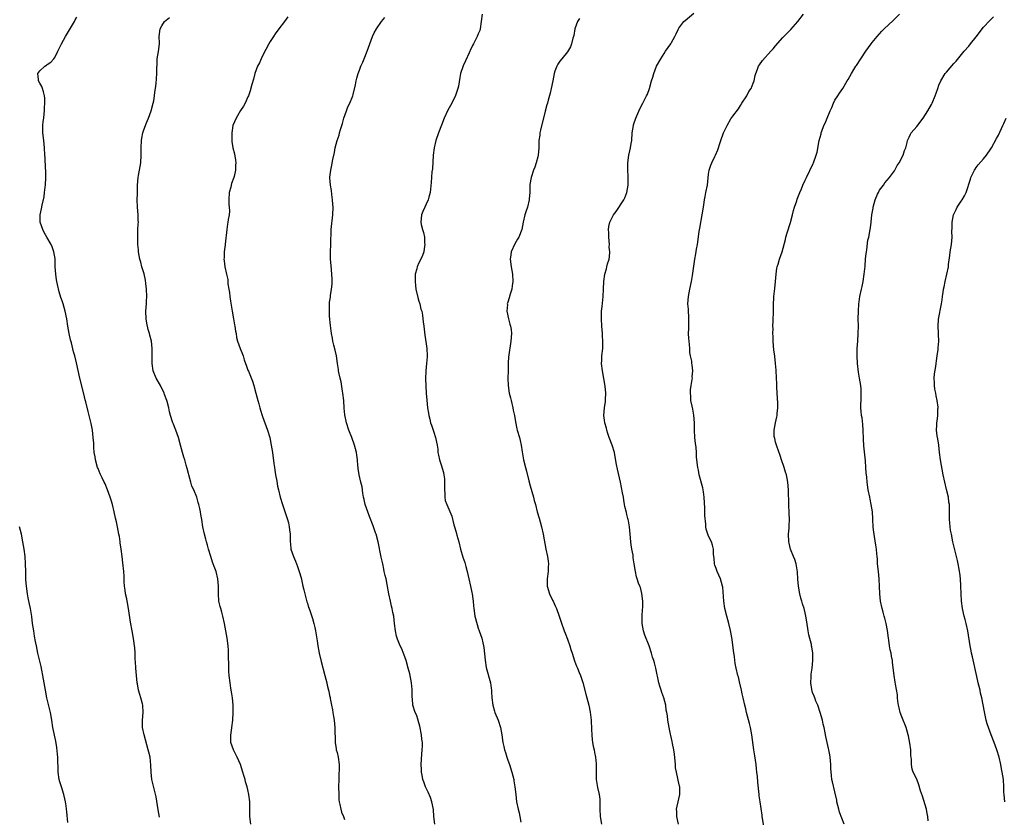
# Model space of a CAD drawing. Units: inches. Extents: x 2622000 to 2625000, y 1470000 to 1473000.
# Drawn here: x 2622300 to 2622565, y 1470203 to 1470417 of the extents above; entities that cross this region are included whole.
import ezdxf

# ---------------------------------------------------------------- set-up
doc = ezdxf.new("R2010")
doc.units = ezdxf.units.IN
doc.header["$MEASUREMENT"] = 0
doc.layers.add('LD26221470_10ft', color=91, linetype='Continuous')

msp = doc.modelspace()

# ---------------------------------------------------------------- linework, layer by layer
at = {"layer": 'LD26221470_10ft'}
for points, elevation in [([(2622337.18, 1470202.82), (2622336.85, 1470204.85), (2622336.32, 1470208.32), (2622335.52, 1470211.52), (2622335.18, 1470213), (2622334.94, 1470215), (2622334.89, 1470216.89), (2622334.67, 1470219), (2622334.35, 1470220.35), (2622334.18, 1470221), (2622333.04, 1470225), (2622332.65, 1470227), (2622332.64, 1470229), (2622332.81, 1470231), (2622332.72, 1470233), (2622332.64, 1470233.36), (2622332.2, 1470235), (2622331.87, 1470235.87), (2622331.57, 1470237), (2622331.25, 1470238.75), (2622331.19, 1470239), (2622331, 1470241), (2622330.84, 1470243), (2622330.74, 1470244.74), (2622330.69, 1470245.31), (2622330.66, 1470247), (2622330.56, 1470248.56), (2622330.51, 1470249), (2622330.33, 1470250.33), (2622330.03, 1470252.03), (2622329.81, 1470253), (2622329.36, 1470255.36), (2622328.89, 1470259), (2622328.57, 1470260.57), (2622328.52, 1470261), (2622328.42, 1470261.58), (2622328.09, 1470263), (2622327.95, 1470263.95), (2622327.82, 1470265), (2622327.74, 1470266.26), (2622327.7, 1470267.7), (2622327.59, 1470269), (2622327.31, 1470271.31), (2622327.13, 1470273), (2622326.88, 1470275), (2622326.66, 1470276.66), (2622326.59, 1470277), (2622326.41, 1470278.41), (2622326.29, 1470279), (2622325.92, 1470281), (2622325.62, 1470282.38), (2622325.36, 1470283.36), (2622325.01, 1470285), (2622324.55, 1470287), (2622324.19, 1470288.19), (2622323.97, 1470289), (2622323.25, 1470291), (2622322.54, 1470292.54), (2622322.35, 1470293), (2622321.8, 1470294.2), (2622321.27, 1470295.27), (2622320.66, 1470296.66), (2622320.54, 1470297), (2622319.95, 1470299), (2622319.85, 1470299.85), (2622319.66, 1470301), (2622319.53, 1470302.47), (2622319.5, 1470303.5), (2622319.37, 1470305), (2622319.17, 1470307), (2622318.85, 1470308.85), (2622318.31, 1470311), (2622318, 1470312), (2622317.34, 1470314.66), (2622317.19, 1470315.19), (2622316.81, 1470316.81), (2622315.75, 1470321), (2622314.83, 1470325.17), (2622314.38, 1470327), (2622314.09, 1470328.09), (2622313.51, 1470330.49), (2622313.29, 1470331.3), (2622312.93, 1470333), (2622312.58, 1470335), (2622312.28, 1470337), (2622311.86, 1470339), (2622311.27, 1470341), (2622311, 1470341.83), (2622310.69, 1470342.69), (2622310.22, 1470344.22), (2622309.78, 1470346.22), (2622309.58, 1470347), (2622309.49, 1470347.49), (2622309.27, 1470349), (2622309.17, 1470351), (2622309.09, 1470353), (2622309, 1470353.63), (2622308.76, 1470355), (2622308.34, 1470356.34), (2622308.02, 1470357), (2622306.84, 1470359), (2622306.21, 1470360.21), (2622305.77, 1470361), (2622305.13, 1470363), (2622305.1, 1470365), (2622305.45, 1470366.55), (2622305.6, 1470367.6), (2622306.14, 1470369.86), (2622306.27, 1470371), (2622306.41, 1470372.41), (2622306.51, 1470373), (2622306.62, 1470375), (2622306.63, 1470376.63), (2622306.6, 1470377), (2622306.54, 1470377.46), (2622306.39, 1470380.39), (2622306.32, 1470381), (2622306.22, 1470383), (2622306.05, 1470385), (2622305.82, 1470387), (2622305.79, 1470387.79), (2622305.81, 1470389), (2622305.94, 1470390.06), (2622306.04, 1470391), (2622306.18, 1470392.18), (2622306.26, 1470393), (2622306.25, 1470393.75), (2622306.35, 1470395), (2622306.34, 1470396.34), (2622306.27, 1470397), (2622305.96, 1470398.04), (2622305.74, 1470399), (2622305.54, 1470399.54), (2622305, 1470400.37), (2622304.65, 1470401), (2622304.64, 1470401.36), (2622304.45, 1470403), (2622305, 1470403.71), (2622306.36, 1470405), (2622306.78, 1470405.22), (2622307, 1470405.41), (2622307.97, 1470406.03), (2622308.74, 1470407), (2622309, 1470407.35), (2622309.87, 1470409), (2622310.81, 1470411), (2622311.93, 1470413), (2622314.33, 1470417), (2622314.55, 1470417.45), (2622315, 1470418.17)], 9490), ([(2622361.76, 1470201), (2622361.54, 1470203), (2622361.56, 1470205), (2622361.52, 1470207), (2622361.27, 1470209), (2622361, 1470210.22), (2622360.81, 1470211), (2622360.38, 1470212.38), (2622360.24, 1470213), (2622359.95, 1470214.05), (2622359.66, 1470215), (2622358.97, 1470217), (2622358.12, 1470219), (2622357.77, 1470219.77), (2622357.1, 1470221), (2622356.42, 1470223), (2622356.37, 1470224.37), (2622356.41, 1470225), (2622356.52, 1470225.48), (2622356.72, 1470227), (2622356.95, 1470229), (2622357.02, 1470231.02), (2622356.99, 1470232.99), (2622356.83, 1470235), (2622356.62, 1470236.62), (2622356.43, 1470237.57), (2622356.19, 1470239), (2622355.94, 1470241), (2622355.9, 1470242.1), (2622355.84, 1470243), (2622355.77, 1470247), (2622355.74, 1470247.74), (2622355.66, 1470249), (2622355.4, 1470251), (2622354.72, 1470255), (2622354.27, 1470257), (2622353.95, 1470258.05), (2622353.68, 1470259), (2622353.57, 1470259.57), (2622353.2, 1470261), (2622353.05, 1470263), (2622353.07, 1470265), (2622352.93, 1470267), (2622352.43, 1470269), (2622352.13, 1470269.87), (2622351.5, 1470271.5), (2622351.02, 1470273), (2622350.41, 1470275), (2622350.11, 1470276.11), (2622349.85, 1470277), (2622349.69, 1470277.69), (2622349.31, 1470279), (2622348.88, 1470281), (2622348.56, 1470283), (2622348.31, 1470284.31), (2622348.21, 1470285), (2622348.02, 1470285.98), (2622347.78, 1470287), (2622347.58, 1470287.58), (2622347.23, 1470289), (2622346.46, 1470291), (2622345.95, 1470291.95), (2622345.64, 1470293), (2622345.07, 1470295), (2622345, 1470295.36), (2622344.67, 1470296.67), (2622344.37, 1470297.63), (2622344, 1470299), (2622343.77, 1470299.77), (2622343.38, 1470301), (2622342.89, 1470303), (2622342.33, 1470305), (2622341.57, 1470307), (2622341.43, 1470307.43), (2622341, 1470308.61), (2622340.81, 1470309), (2622340.71, 1470309.29), (2622340.18, 1470311), (2622339.94, 1470311.94), (2622339.73, 1470313), (2622339.3, 1470314.7), (2622339.2, 1470315), (2622338.59, 1470316.59), (2622338.48, 1470317), (2622337.44, 1470319), (2622336.31, 1470321), (2622335.53, 1470323), (2622335.26, 1470325), (2622335.21, 1470329), (2622335.02, 1470331), (2622334.61, 1470332.61), (2622334.53, 1470333), (2622334.15, 1470334.15), (2622333.8, 1470335.8), (2622333.6, 1470337), (2622333.53, 1470339), (2622333.69, 1470341), (2622333.71, 1470341.71), (2622333.78, 1470343), (2622333.71, 1470345), (2622333.52, 1470346.48), (2622333.42, 1470347.42), (2622333.05, 1470349.05), (2622332.47, 1470351), (2622332.19, 1470352.19), (2622331.92, 1470353), (2622331.57, 1470355), (2622331.52, 1470355.52), (2622331.41, 1470357), (2622331.35, 1470359), (2622331.42, 1470361), (2622331.51, 1470362.49), (2622331.52, 1470363), (2622331.49, 1470363.49), (2622331.46, 1470365), (2622331.31, 1470367), (2622331.24, 1470369), (2622331.27, 1470370.73), (2622331.3, 1470371.3), (2622331.32, 1470373), (2622331.46, 1470375), (2622331.53, 1470375.53), (2622331.99, 1470378.01), (2622332.14, 1470379), (2622332.29, 1470381), (2622332.28, 1470383), (2622332.33, 1470385), (2622332.42, 1470385.58), (2622332.68, 1470387), (2622333, 1470387.89), (2622333.71, 1470389.71), (2622334.28, 1470391), (2622334.95, 1470393), (2622335.49, 1470395), (2622335.64, 1470395.64), (2622335.89, 1470397), (2622335.98, 1470398.02), (2622336.17, 1470399), (2622336.33, 1470400.33), (2622336.41, 1470401.58), (2622336.48, 1470403), (2622336.46, 1470404.46), (2622336.54, 1470405.46), (2622336.61, 1470407), (2622336.91, 1470408.91), (2622337.17, 1470411), (2622337.18, 1470411.18), (2622337.14, 1470413), (2622337.35, 1470415), (2622337.88, 1470415.88), (2622338.58, 1470417), (2622339, 1470417.4), (2622339.92, 1470418.08)], 9500), ([(2622371.77, 1470418.23), (2622370.85, 1470417), (2622369.29, 1470415), (2622368.33, 1470413.67), (2622367.86, 1470413), (2622367, 1470411.64), (2622366.61, 1470411), (2622365, 1470407.95), (2622364.54, 1470407), (2622364.08, 1470405.92), (2622363.62, 1470405), (2622362.9, 1470403), (2622362.52, 1470401.48), (2622362.07, 1470400.07), (2622361.62, 1470398.38), (2622361.12, 1470397), (2622361, 1470396.7), (2622360.22, 1470395), (2622359.8, 1470394.2), (2622359, 1470393.01), (2622357.81, 1470391), (2622356.93, 1470389), (2622356.65, 1470387), (2622356.7, 1470385), (2622356.72, 1470384.72), (2622356.96, 1470383), (2622357.35, 1470381.35), (2622357.66, 1470379.66), (2622357.71, 1470379), (2622357.67, 1470378.33), (2622357.67, 1470377), (2622357.29, 1470375.29), (2622357.21, 1470375), (2622356.58, 1470373.42), (2622356.38, 1470372.38), (2622355.98, 1470371), (2622355.87, 1470369), (2622355.87, 1470367.87), (2622355.98, 1470367), (2622356.03, 1470365.97), (2622355.94, 1470365), (2622355.73, 1470363.73), (2622355.64, 1470363), (2622355.53, 1470362.47), (2622355.33, 1470361), (2622354.91, 1470357.09), (2622354.87, 1470356.87), (2622354.62, 1470355), (2622354.58, 1470353.42), (2622354.52, 1470353), (2622354.58, 1470352.58), (2622354.82, 1470351), (2622355.27, 1470349), (2622355.57, 1470347.57), (2622355.58, 1470346.42), (2622355.83, 1470345), (2622356.03, 1470344.03), (2622356.11, 1470343), (2622356.29, 1470341.71), (2622356.75, 1470339), (2622357.14, 1470337), (2622357.39, 1470335.39), (2622357.49, 1470335), (2622357.63, 1470333.63), (2622357.81, 1470333), (2622357.93, 1470331.93), (2622358.23, 1470331), (2622358.94, 1470329), (2622359.51, 1470327.51), (2622359.7, 1470327), (2622360.01, 1470325.99), (2622360.37, 1470325), (2622360.55, 1470324.55), (2622361, 1470323.2), (2622361.12, 1470322.88), (2622362.22, 1470320.22), (2622362.62, 1470319), (2622363.18, 1470317), (2622363.66, 1470315), (2622363.91, 1470314.09), (2622364.18, 1470313), (2622364.36, 1470312.36), (2622364.82, 1470311), (2622365.42, 1470309.42), (2622365.55, 1470309), (2622365.96, 1470307.96), (2622366.27, 1470307), (2622366.87, 1470305), (2622367.29, 1470303), (2622367.58, 1470301), (2622367.95, 1470298.05), (2622368.14, 1470297), (2622368.29, 1470296.29), (2622368.46, 1470295), (2622368.75, 1470293.25), (2622369, 1470291.94), (2622369.2, 1470291), (2622369.71, 1470289), (2622370.31, 1470287), (2622371.64, 1470283), (2622371.89, 1470282.11), (2622372.15, 1470281), (2622372.22, 1470280.22), (2622372.36, 1470279), (2622372.37, 1470277), (2622372.45, 1470276.45), (2622372.6, 1470275), (2622373.23, 1470273), (2622373.77, 1470271.77), (2622374.34, 1470270.34), (2622374.83, 1470269), (2622375.31, 1470267.31), (2622375.82, 1470265), (2622376.01, 1470264.01), (2622376.79, 1470261.21), (2622376.86, 1470260.86), (2622377, 1470260.45), (2622377.33, 1470259.33), (2622377.46, 1470259), (2622378.35, 1470256.35), (2622378.73, 1470255), (2622379, 1470253.92), (2622379.18, 1470253), (2622379.64, 1470250.36), (2622379.84, 1470249), (2622380.21, 1470247), (2622380.74, 1470244.74), (2622381.71, 1470241), (2622381.97, 1470239.97), (2622382.23, 1470239), (2622382.37, 1470238.37), (2622382.71, 1470237), (2622382.75, 1470236.75), (2622383, 1470235.65), (2622383.11, 1470235.11), (2622383.18, 1470234.82), (2622383.54, 1470233), (2622383.73, 1470231.73), (2622383.89, 1470231), (2622384.05, 1470229.95), (2622384.18, 1470229), (2622384.38, 1470227), (2622384.5, 1470223), (2622384.78, 1470221.22), (2622384.8, 1470221), (2622385, 1470220.25), (2622385.29, 1470219), (2622385.56, 1470217), (2622385.57, 1470215.57), (2622385.5, 1470214.5), (2622385.44, 1470213), (2622385.4, 1470211), (2622385.44, 1470209), (2622385.5, 1470207.5), (2622385.56, 1470207), (2622385.76, 1470206.24), (2622385.97, 1470205), (2622386.23, 1470204.23), (2622386.72, 1470203), (2622387, 1470202.22)], 9510), ([(2622411.31, 1470201), (2622411.06, 1470203), (2622410.92, 1470204.92), (2622410.55, 1470207), (2622410.15, 1470208.15), (2622409.56, 1470209.56), (2622409, 1470210.65), (2622408.83, 1470211), (2622408.36, 1470212.36), (2622408.11, 1470213), (2622407.86, 1470214.14), (2622407.71, 1470215), (2622407.71, 1470215.71), (2622407.65, 1470217), (2622407.81, 1470219.81), (2622407.92, 1470221), (2622407.95, 1470222.05), (2622407.95, 1470223), (2622407.85, 1470223.85), (2622407.76, 1470225), (2622407.31, 1470227.31), (2622406.87, 1470228.87), (2622406.8, 1470229), (2622406.36, 1470230.36), (2622405.99, 1470231), (2622405.35, 1470233), (2622405.29, 1470234.71), (2622405.2, 1470235.2), (2622405.25, 1470237), (2622405.21, 1470237.21), (2622405.07, 1470239), (2622404.56, 1470241.44), (2622404.17, 1470243), (2622403.63, 1470245), (2622403, 1470246.76), (2622402.33, 1470248.33), (2622402, 1470249), (2622401.24, 1470250.76), (2622401.15, 1470251), (2622401, 1470251.58), (2622400.7, 1470253), (2622400.5, 1470255), (2622400.24, 1470257), (2622400.05, 1470257.95), (2622399.81, 1470259), (2622399.65, 1470259.65), (2622399.35, 1470261), (2622398.96, 1470262.96), (2622398.5, 1470265.5), (2622398.18, 1470267), (2622397.93, 1470267.93), (2622397.72, 1470269), (2622397.57, 1470269.57), (2622397.28, 1470271), (2622396.87, 1470272.87), (2622396.02, 1470277), (2622395.5, 1470279), (2622395.38, 1470279.38), (2622394.69, 1470281.31), (2622393.76, 1470283.76), (2622393.27, 1470285), (2622392.58, 1470287), (2622392.33, 1470288.33), (2622392.13, 1470289), (2622391.9, 1470290.1), (2622391.73, 1470291.73), (2622391.41, 1470293), (2622390.95, 1470295), (2622390.71, 1470296.71), (2622390.65, 1470297), (2622390.61, 1470297.39), (2622390.49, 1470299), (2622390.32, 1470300.32), (2622390.24, 1470301), (2622389.96, 1470301.96), (2622389.71, 1470303), (2622388.99, 1470305), (2622388.21, 1470307), (2622387.55, 1470309), (2622387.13, 1470311.13), (2622386.94, 1470312.94), (2622386.78, 1470315), (2622386.57, 1470317), (2622386.46, 1470317.54), (2622386.07, 1470320.07), (2622385.81, 1470321), (2622385.48, 1470322.52), (2622385.41, 1470323), (2622385.38, 1470323.38), (2622385.11, 1470325), (2622384.81, 1470327), (2622384.52, 1470328.52), (2622384.12, 1470329.88), (2622383.86, 1470331), (2622383.74, 1470331.74), (2622383.47, 1470333), (2622383.22, 1470335.22), (2622383, 1470337.7), (2622382.92, 1470339), (2622382.94, 1470340.94), (2622383, 1470341.49), (2622383.19, 1470342.81), (2622383.24, 1470343.24), (2622383.53, 1470345), (2622383.66, 1470346.34), (2622383.68, 1470347), (2622383.65, 1470347.65), (2622383.63, 1470349), (2622383.38, 1470351.38), (2622383.25, 1470353), (2622383.27, 1470355), (2622383.36, 1470357), (2622383.33, 1470358.67), (2622383.37, 1470359.37), (2622383.39, 1470361), (2622383.88, 1470365), (2622383.93, 1470367), (2622383.87, 1470367.87), (2622383.77, 1470369), (2622383.55, 1470370.45), (2622383.48, 1470371.48), (2622383.2, 1470373), (2622383.07, 1470374.93), (2622383.08, 1470375.08), (2622383.3, 1470377), (2622383.63, 1470378.37), (2622383.83, 1470379.83), (2622384.28, 1470381.72), (2622384.5, 1470383), (2622385.02, 1470385), (2622385.55, 1470386.45), (2622385.69, 1470387), (2622385.96, 1470387.96), (2622386.31, 1470389), (2622386.46, 1470389.54), (2622386.86, 1470391), (2622387.54, 1470393), (2622387.94, 1470394.06), (2622388.43, 1470395), (2622389.24, 1470397), (2622389.34, 1470397.34), (2622389.92, 1470399.92), (2622390.11, 1470401), (2622390.29, 1470401.71), (2622390.67, 1470403), (2622391, 1470403.87), (2622391.4, 1470405), (2622391.91, 1470406.09), (2622392.27, 1470407), (2622393.13, 1470409), (2622394.53, 1470413), (2622395, 1470413.95), (2622395.57, 1470415), (2622396.98, 1470417), (2622397.88, 1470418.12)], 9520), ([(2622424.01, 1470419), (2622423.82, 1470417), (2622423.5, 1470415), (2622423.38, 1470414.62), (2622423, 1470413.65), (2622422.72, 1470413), (2622422.44, 1470412.44), (2622421.68, 1470411), (2622421.43, 1470410.57), (2622420.82, 1470409.18), (2622420.75, 1470409), (2622420.56, 1470408.56), (2622419.59, 1470406.41), (2622418.91, 1470405.09), (2622418.22, 1470403), (2622418.06, 1470401.94), (2622417.64, 1470399.64), (2622417.54, 1470399), (2622416.91, 1470397.09), (2622416.87, 1470397), (2622415.56, 1470394.44), (2622414.84, 1470393.16), (2622413.85, 1470391), (2622413.09, 1470389.09), (2622412.29, 1470387), (2622411.6, 1470385), (2622411.13, 1470383), (2622410.88, 1470381), (2622410.65, 1470377.35), (2622410.55, 1470376.55), (2622410.33, 1470373.67), (2622410.03, 1470371), (2622409.7, 1470369.7), (2622409.5, 1470369), (2622409, 1470367.83), (2622408.59, 1470367), (2622408.09, 1470365.91), (2622407.71, 1470365), (2622407.51, 1470363), (2622407.65, 1470362.35), (2622408.01, 1470361), (2622408.26, 1470360.26), (2622408.5, 1470359), (2622408.57, 1470357.43), (2622408.61, 1470357), (2622408.52, 1470356.52), (2622408.32, 1470355), (2622408, 1470354), (2622407.53, 1470353), (2622407, 1470352.02), (2622406.52, 1470351), (2622406.43, 1470350.43), (2622406.05, 1470349), (2622406.06, 1470348.06), (2622405.99, 1470347), (2622406.08, 1470345.92), (2622406.2, 1470345), (2622406.7, 1470342.7), (2622407, 1470341.73), (2622407.25, 1470341), (2622407.58, 1470339.58), (2622407.8, 1470339), (2622408.03, 1470337.97), (2622408.11, 1470337), (2622408.17, 1470336.17), (2622408.34, 1470335), (2622408.63, 1470332.63), (2622409, 1470330.28), (2622409.17, 1470329), (2622409.27, 1470327), (2622409.23, 1470326.77), (2622409.09, 1470325), (2622408.87, 1470323), (2622408.82, 1470320.82), (2622408.99, 1470316.99), (2622409.12, 1470315.12), (2622409.37, 1470313), (2622409.62, 1470311.62), (2622409.68, 1470311), (2622409.97, 1470309.97), (2622410.17, 1470309), (2622410.39, 1470308.39), (2622411, 1470306.48), (2622411.53, 1470305), (2622411.94, 1470303), (2622412.08, 1470301.92), (2622412.16, 1470301), (2622412.27, 1470300.27), (2622412.53, 1470299), (2622413, 1470297.66), (2622413.63, 1470295.63), (2622413.76, 1470295), (2622413.89, 1470293.89), (2622413.94, 1470293), (2622413.89, 1470291.89), (2622413.88, 1470291), (2622413.99, 1470290.01), (2622413.96, 1470289), (2622414.1, 1470288.1), (2622414.5, 1470287), (2622415.86, 1470283.86), (2622416.44, 1470281.56), (2622416.74, 1470280.74), (2622417.17, 1470279.17), (2622417.27, 1470278.73), (2622417.75, 1470277), (2622418.25, 1470275), (2622418.87, 1470272.87), (2622419.37, 1470271.37), (2622419.69, 1470270.31), (2622420.04, 1470269), (2622420.16, 1470268.16), (2622420.49, 1470267), (2622420.94, 1470265.06), (2622421.31, 1470263.31), (2622421.39, 1470263), (2622421.58, 1470261.58), (2622421.64, 1470261), (2622421.74, 1470259.74), (2622421.78, 1470259), (2622422.06, 1470257), (2622422.69, 1470254.69), (2622423, 1470253.74), (2622423.28, 1470253), (2622423.95, 1470251), (2622424.21, 1470249.79), (2622424.41, 1470249), (2622424.5, 1470248.5), (2622424.84, 1470245.16), (2622425.15, 1470243.15), (2622426.29, 1470239), (2622426.45, 1470237.55), (2622426.55, 1470237), (2622426.6, 1470236.6), (2622426.66, 1470235), (2622426.9, 1470233), (2622427.36, 1470231.36), (2622427.48, 1470231), (2622428.34, 1470229), (2622429.02, 1470227.02), (2622429.35, 1470225), (2622429.61, 1470223), (2622429.89, 1470221.89), (2622430.07, 1470221), (2622430.31, 1470220.31), (2622430.71, 1470219), (2622431, 1470218.21), (2622431.42, 1470217), (2622432.08, 1470215), (2622432.57, 1470213), (2622432.61, 1470212.61), (2622432.87, 1470211), (2622433.07, 1470209), (2622433.31, 1470207), (2622433.72, 1470205), (2622433.99, 1470203.99), (2622434.22, 1470203), (2622434.48, 1470201.52)], 9530), ([(2622476.91, 1470201), (2622476.41, 1470203), (2622476.41, 1470204.41), (2622476.38, 1470205), (2622477, 1470207.83), (2622477.23, 1470209), (2622477.23, 1470211), (2622477.2, 1470211.2), (2622476.82, 1470212.82), (2622476.75, 1470213.25), (2622476.32, 1470215), (2622476.13, 1470216.13), (2622476.08, 1470217), (2622475.81, 1470219.81), (2622475.61, 1470221), (2622475.28, 1470222.72), (2622475.2, 1470223.2), (2622474.86, 1470224.86), (2622474.76, 1470225.24), (2622474.39, 1470227), (2622474, 1470229), (2622473.89, 1470230.11), (2622473.74, 1470231), (2622473.62, 1470231.62), (2622473.45, 1470233), (2622472.92, 1470235), (2622472.45, 1470236.45), (2622472.23, 1470237), (2622471.88, 1470238.12), (2622471.64, 1470239), (2622470.83, 1470243), (2622470.4, 1470244.4), (2622470.26, 1470245), (2622469.94, 1470245.94), (2622469.65, 1470247), (2622468.99, 1470249), (2622467.81, 1470251.81), (2622467.45, 1470253), (2622467.15, 1470255), (2622467.16, 1470257), (2622467.24, 1470258.76), (2622467.29, 1470259.29), (2622467.3, 1470261), (2622467.07, 1470263.07), (2622466.65, 1470264.65), (2622466.48, 1470265), (2622466.15, 1470265.85), (2622465.75, 1470267), (2622465.57, 1470267.57), (2622465.28, 1470269), (2622465, 1470271), (2622464.7, 1470272.7), (2622464.7, 1470273), (2622464.66, 1470273.34), (2622464.36, 1470275), (2622464.18, 1470276.18), (2622464.08, 1470277), (2622463.91, 1470279), (2622463.7, 1470281), (2622463.41, 1470282.59), (2622463.32, 1470283), (2622463.24, 1470283.24), (2622463, 1470284.33), (2622462.86, 1470284.86), (2622462.48, 1470286.48), (2622462.4, 1470287), (2622462.17, 1470288.17), (2622462.05, 1470289), (2622461.84, 1470290.16), (2622461.26, 1470293), (2622460.49, 1470296.49), (2622460.25, 1470297.75), (2622459.88, 1470299.88), (2622459.64, 1470301), (2622459.02, 1470303), (2622458.24, 1470305), (2622457.84, 1470306.16), (2622457.58, 1470307), (2622457.52, 1470307.52), (2622457.08, 1470309), (2622457, 1470309.75), (2622456.81, 1470311), (2622456.97, 1470313), (2622457.23, 1470314.77), (2622457.24, 1470315), (2622457.23, 1470315.23), (2622457.32, 1470317), (2622457.17, 1470318.83), (2622456.42, 1470323), (2622456.21, 1470325), (2622456.23, 1470325.77), (2622456.28, 1470327), (2622456.49, 1470329), (2622456.55, 1470331), (2622456.43, 1470332.43), (2622456.4, 1470333), (2622456.22, 1470335), (2622456.14, 1470337), (2622456.2, 1470339), (2622456.31, 1470340.31), (2622456.59, 1470343), (2622456.71, 1470345), (2622456.78, 1470347), (2622457.05, 1470349), (2622457.54, 1470350.46), (2622457.64, 1470351), (2622457.8, 1470351.8), (2622458.19, 1470353), (2622458.35, 1470353.65), (2622458.39, 1470355), (2622458.25, 1470356.25), (2622458.28, 1470357), (2622458.12, 1470359), (2622458.14, 1470360.14), (2622458.06, 1470361), (2622458.15, 1470361.85), (2622458.41, 1470363), (2622459, 1470364.22), (2622459.44, 1470365), (2622460.11, 1470365.89), (2622462.14, 1470369), (2622462.41, 1470369.59), (2622462.98, 1470371), (2622463.34, 1470373), (2622463.36, 1470374.64), (2622463.38, 1470375.38), (2622463.29, 1470377), (2622463.27, 1470378.73), (2622463.28, 1470379), (2622463.55, 1470381), (2622463.84, 1470382.16), (2622464, 1470383), (2622464.15, 1470384.15), (2622464.3, 1470385), (2622464.44, 1470387), (2622464.76, 1470389), (2622464.8, 1470389.2), (2622465, 1470389.77), (2622465.29, 1470390.71), (2622465.41, 1470391), (2622466.48, 1470393.52), (2622467.27, 1470395), (2622468.31, 1470397), (2622468.52, 1470397.48), (2622469.08, 1470399), (2622469.65, 1470401), (2622469.97, 1470402.03), (2622470.24, 1470403), (2622471, 1470405), (2622472.13, 1470407), (2622473, 1470408.4), (2622473.43, 1470409), (2622474.79, 1470411), (2622475, 1470411.35), (2622475.93, 1470413), (2622476.3, 1470413.7), (2622476.88, 1470415), (2622477, 1470415.18), (2622478.36, 1470417), (2622478.69, 1470417.31), (2622481, 1470419.24)], 9550), ([(2622499.93, 1470199.93), (2622499.42, 1470203), (2622499.38, 1470203.38), (2622498.84, 1470207), (2622498.64, 1470208.64), (2622498.57, 1470209), (2622498.24, 1470212.24), (2622498.16, 1470213.84), (2622498.01, 1470215), (2622497.87, 1470215.87), (2622497.76, 1470217), (2622497.41, 1470219.41), (2622497.15, 1470221), (2622496.64, 1470225), (2622496.27, 1470227), (2622496.03, 1470228.03), (2622495.23, 1470231), (2622495, 1470232.04), (2622494.76, 1470233), (2622494.33, 1470235), (2622494.07, 1470236.07), (2622493.87, 1470237), (2622493.32, 1470239.32), (2622493, 1470240.62), (2622492.89, 1470241), (2622492.42, 1470243), (2622492.19, 1470244.19), (2622491.99, 1470246.01), (2622491.7, 1470247.7), (2622491.34, 1470250.66), (2622491, 1470252.69), (2622490.92, 1470253.08), (2622490.44, 1470255), (2622489.91, 1470257), (2622489.41, 1470259), (2622489.07, 1470261), (2622488.79, 1470264.79), (2622488.76, 1470265), (2622488.24, 1470267), (2622487.33, 1470269), (2622487, 1470269.81), (2622486.67, 1470270.67), (2622486.59, 1470271), (2622486.45, 1470272.45), (2622486.35, 1470273.65), (2622486.34, 1470275), (2622486.07, 1470276.07), (2622485.74, 1470277), (2622485, 1470278.49), (2622484.77, 1470279), (2622484.37, 1470280.37), (2622484.26, 1470281), (2622484.24, 1470281.76), (2622484.01, 1470284.01), (2622484, 1470286), (2622483.84, 1470289), (2622483.61, 1470290.39), (2622483.46, 1470291.46), (2622482.48, 1470295), (2622482.27, 1470296.27), (2622482.09, 1470297), (2622481.77, 1470299.77), (2622481.71, 1470301), (2622481.63, 1470302.37), (2622481.53, 1470303), (2622481.45, 1470303.45), (2622481.3, 1470305), (2622481.16, 1470307), (2622481.16, 1470309), (2622481.03, 1470311.03), (2622480.71, 1470312.71), (2622480.55, 1470313.45), (2622480.25, 1470315), (2622480.2, 1470316.2), (2622480.11, 1470317), (2622480.14, 1470317.86), (2622480.29, 1470319), (2622480.61, 1470320.61), (2622480.63, 1470321), (2622480.6, 1470321.4), (2622480.76, 1470323), (2622480.56, 1470324.56), (2622480.49, 1470325), (2622480.45, 1470325.55), (2622480.15, 1470327), (2622479.94, 1470327.94), (2622479.95, 1470329), (2622479.9, 1470330.1), (2622479.74, 1470331), (2622479.65, 1470331.65), (2622479.6, 1470333), (2622479.66, 1470334.34), (2622479.65, 1470335.65), (2622479.7, 1470337), (2622479.55, 1470339.55), (2622479.43, 1470341), (2622479.55, 1470343), (2622479.93, 1470345), (2622480.37, 1470347), (2622480.68, 1470348.68), (2622481.29, 1470353), (2622481.53, 1470354.47), (2622481.76, 1470355.76), (2622481.97, 1470357), (2622482.48, 1470360.48), (2622482.65, 1470361.35), (2622483.29, 1470365), (2622483.49, 1470366.51), (2622483.7, 1470367.7), (2622483.88, 1470369), (2622484.05, 1470369.95), (2622484.29, 1470371), (2622484.69, 1470373), (2622485, 1470375.93), (2622485.13, 1470377), (2622485.62, 1470378.38), (2622485.86, 1470379), (2622486.7, 1470380.7), (2622486.86, 1470381), (2622487.52, 1470382.48), (2622487.63, 1470383), (2622487.89, 1470383.89), (2622488.27, 1470385), (2622489.01, 1470387), (2622489.96, 1470389), (2622491, 1470390.79), (2622491.49, 1470391.49), (2622493, 1470393.5), (2622493.62, 1470394.38), (2622493.98, 1470395), (2622495.28, 1470397), (2622495.87, 1470398.13), (2622496.45, 1470399), (2622497, 1470400.37), (2622497.23, 1470401), (2622497.54, 1470402.46), (2622497.71, 1470403), (2622498.2, 1470404.2), (2622498.46, 1470405), (2622498.66, 1470405.35), (2622499.48, 1470406.52), (2622501.74, 1470409), (2622502.33, 1470409.67), (2622503, 1470410.47), (2622505, 1470412.67), (2622506.16, 1470413.84), (2622507.12, 1470414.88), (2622509, 1470416.98), (2622510.55, 1470419)], 9560), ([(2622521.45, 1470201), (2622520.25, 1470204.25), (2622520.02, 1470205), (2622519.5, 1470207), (2622519.47, 1470207.47), (2622519, 1470209.65), (2622518.37, 1470212.37), (2622518.2, 1470213), (2622518.05, 1470214.05), (2622517.92, 1470215.92), (2622517.91, 1470217), (2622517.71, 1470219), (2622517.63, 1470219.63), (2622517.34, 1470221), (2622517.3, 1470221.3), (2622516.92, 1470223), (2622516.59, 1470224.59), (2622516.4, 1470225.6), (2622516.09, 1470227), (2622515.86, 1470227.86), (2622515.63, 1470229), (2622515.03, 1470231.03), (2622514.37, 1470233), (2622513.88, 1470234.12), (2622513.55, 1470235), (2622513.44, 1470235.44), (2622513, 1470236.42), (2622512.86, 1470236.86), (2622512.8, 1470237), (2622512.74, 1470237.26), (2622512.5, 1470239), (2622512.6, 1470240.6), (2622512.59, 1470241), (2622512.62, 1470241.38), (2622512.83, 1470243), (2622513.05, 1470245), (2622513.05, 1470247), (2622512.74, 1470248.74), (2622512.72, 1470249), (2622512.66, 1470249.34), (2622511.96, 1470251.96), (2622511.79, 1470253), (2622511.44, 1470255.44), (2622511.19, 1470257), (2622511, 1470257.83), (2622510.7, 1470259), (2622510.29, 1470260.29), (2622510.11, 1470261), (2622509.84, 1470261.84), (2622509.58, 1470263), (2622509.23, 1470265), (2622509.05, 1470266.95), (2622508.91, 1470268.91), (2622508.56, 1470271), (2622508.21, 1470272.21), (2622507.89, 1470273), (2622507, 1470275), (2622506.64, 1470276.64), (2622506.57, 1470277), (2622506.54, 1470279), (2622506.68, 1470280.68), (2622506.68, 1470281.32), (2622506.75, 1470283), (2622506.7, 1470284.7), (2622506.56, 1470287), (2622506.51, 1470291), (2622506.34, 1470293), (2622505.92, 1470295), (2622505.73, 1470295.73), (2622505.31, 1470297), (2622504.62, 1470299), (2622504.23, 1470300.23), (2622503.32, 1470302.68), (2622503, 1470303.8), (2622502.79, 1470304.79), (2622502.72, 1470305), (2622502.67, 1470305.33), (2622502.62, 1470307), (2622502.99, 1470309), (2622503.39, 1470310.61), (2622503.45, 1470311), (2622503.48, 1470311.48), (2622503.67, 1470313), (2622503.67, 1470314.33), (2622503.57, 1470315.57), (2622503.4, 1470318.6), (2622503.38, 1470319.38), (2622503.18, 1470323), (2622503.15, 1470323.15), (2622503.02, 1470325), (2622502.81, 1470326.81), (2622502.8, 1470327), (2622502.59, 1470328.59), (2622502.39, 1470331), (2622502.36, 1470332.36), (2622502.32, 1470333), (2622502.34, 1470334.34), (2622502.32, 1470335), (2622502.37, 1470336.37), (2622502.43, 1470339), (2622502.45, 1470340.45), (2622502.43, 1470341), (2622502.54, 1470342.54), (2622502.55, 1470343), (2622502.85, 1470345.15), (2622503.04, 1470347.04), (2622503.14, 1470349), (2622503.35, 1470350.65), (2622503.45, 1470351), (2622503.7, 1470351.7), (2622504.12, 1470353), (2622504.82, 1470355), (2622505.65, 1470358.35), (2622505.8, 1470359), (2622506.13, 1470360.13), (2622507.06, 1470362.94), (2622507.62, 1470365), (2622507.89, 1470366.11), (2622508.16, 1470367), (2622508.72, 1470368.72), (2622508.84, 1470369.16), (2622509.55, 1470371), (2622509.99, 1470371.99), (2622510.4, 1470373), (2622511, 1470374.27), (2622511.31, 1470375), (2622513.17, 1470378.83), (2622513.26, 1470379), (2622513.98, 1470381), (2622514.18, 1470381.82), (2622514.76, 1470385), (2622515.25, 1470386.75), (2622515.3, 1470387), (2622515.46, 1470387.46), (2622516.04, 1470389), (2622516.35, 1470389.65), (2622516.9, 1470391), (2622517.76, 1470393), (2622518.12, 1470393.88), (2622518.61, 1470395), (2622519, 1470395.84), (2622519.74, 1470397), (2622520.26, 1470397.74), (2622521.1, 1470399), (2622522.31, 1470401), (2622522.58, 1470401.42), (2622523.42, 1470403), (2622524.07, 1470404.07), (2622524.65, 1470405), (2622524.8, 1470405.2), (2622525.95, 1470407), (2622527.29, 1470409), (2622528.01, 1470409.99), (2622528.71, 1470411), (2622529, 1470411.38), (2622530.34, 1470413), (2622531.62, 1470414.38), (2622532.24, 1470415), (2622534.69, 1470417.31), (2622536.39, 1470419)], 9570), ([(2622544.11, 1470201.9), (2622544.01, 1470203), (2622543.81, 1470203.81), (2622543.61, 1470205), (2622542.53, 1470208.53), (2622542.07, 1470209.93), (2622541.6, 1470211.6), (2622541, 1470213.08), (2622540.06, 1470215), (2622539.77, 1470215.77), (2622539.57, 1470217), (2622539.62, 1470218.38), (2622539.43, 1470219.43), (2622539.42, 1470221), (2622539.18, 1470222.82), (2622538.78, 1470224.78), (2622538.73, 1470225), (2622538.13, 1470227), (2622537, 1470229.84), (2622536.59, 1470231), (2622536.29, 1470232.29), (2622536.11, 1470233), (2622535.91, 1470234.09), (2622535.83, 1470235), (2622535.82, 1470235.82), (2622535.3, 1470238.7), (2622535.23, 1470239.23), (2622534.9, 1470241), (2622534.48, 1470244.48), (2622534.46, 1470245), (2622534.21, 1470246.21), (2622534.13, 1470247), (2622533.9, 1470247.9), (2622533.71, 1470249), (2622533.51, 1470250.49), (2622533.42, 1470251), (2622533.14, 1470253.14), (2622532.78, 1470255), (2622532.44, 1470256.44), (2622532.26, 1470257), (2622531.97, 1470258.03), (2622531.73, 1470259), (2622531.3, 1470261), (2622531.08, 1470263), (2622531, 1470265), (2622530.89, 1470267), (2622530.68, 1470269), (2622530.5, 1470271), (2622530.43, 1470272.43), (2622530.39, 1470273), (2622530.31, 1470273.69), (2622530.2, 1470275), (2622530.05, 1470276.05), (2622529.62, 1470278.38), (2622529.54, 1470279), (2622529.5, 1470279.5), (2622529.29, 1470281), (2622529.18, 1470283), (2622529.16, 1470283.16), (2622529.07, 1470285), (2622528.78, 1470287), (2622528.44, 1470288.44), (2622528.35, 1470289), (2622527.95, 1470291), (2622527.67, 1470293), (2622527.57, 1470294.43), (2622527.43, 1470295.43), (2622527.35, 1470297), (2622527.21, 1470298.79), (2622526.8, 1470302.8), (2622526.68, 1470304.68), (2622526.61, 1470307), (2622526.51, 1470308.51), (2622526.3, 1470310.3), (2622526.18, 1470311), (2622526.08, 1470312.08), (2622525.97, 1470313), (2622526.03, 1470316.03), (2622526.1, 1470317), (2622526.02, 1470318.02), (2622525.98, 1470319), (2622525.65, 1470321), (2622525.33, 1470322.67), (2622525.03, 1470325), (2622524.94, 1470327), (2622525, 1470329), (2622525.14, 1470331), (2622525.27, 1470333), (2622525.3, 1470335), (2622525.29, 1470337), (2622525.3, 1470339), (2622525.44, 1470341), (2622525.53, 1470341.53), (2622525.73, 1470343), (2622526.14, 1470345), (2622526.32, 1470345.68), (2622526.58, 1470347), (2622526.91, 1470349), (2622527.13, 1470351.13), (2622527.26, 1470353), (2622527.41, 1470354.59), (2622527.46, 1470355), (2622527.56, 1470355.56), (2622527.89, 1470358.11), (2622528.08, 1470359), (2622528.46, 1470361), (2622528.57, 1470361.43), (2622528.77, 1470363), (2622528.95, 1470364.95), (2622529.25, 1470366.75), (2622529.25, 1470367), (2622529.83, 1470369), (2622530.5, 1470370.5), (2622530.7, 1470371), (2622531, 1470371.57), (2622532.04, 1470373), (2622532.42, 1470373.58), (2622533.71, 1470375), (2622535, 1470376.84), (2622535.1, 1470377), (2622535.78, 1470378.22), (2622536.26, 1470379), (2622537.34, 1470381), (2622537.75, 1470382.25), (2622538.05, 1470383), (2622538.45, 1470384.45), (2622538.57, 1470385), (2622538.69, 1470385.31), (2622539, 1470385.91), (2622539.34, 1470386.66), (2622539.56, 1470387), (2622541, 1470388.74), (2622542.71, 1470391), (2622544.01, 1470393), (2622545, 1470394.69), (2622545.16, 1470395), (2622545.98, 1470397), (2622546.26, 1470397.75), (2622546.67, 1470399), (2622547, 1470399.91), (2622547.46, 1470401), (2622548.68, 1470403), (2622549, 1470403.39), (2622551, 1470405.66), (2622551.64, 1470406.36), (2622553.77, 1470409), (2622555, 1470410.41), (2622555.46, 1470411), (2622557, 1470412.87), (2622559, 1470415.44), (2622560.69, 1470417.31), (2622561.72, 1470418.28)], 9580), ([(2622450.23, 1470417.77), (2622449.67, 1470417), (2622449, 1470415), (2622448.74, 1470413.26), (2622448.67, 1470413), (2622448.49, 1470412.49), (2622448.09, 1470411), (2622447.79, 1470410.21), (2622447, 1470408.86), (2622445.5, 1470407), (2622445, 1470406.34), (2622444.45, 1470405.55), (2622444.11, 1470405), (2622443.64, 1470403.64), (2622443.4, 1470403), (2622443.03, 1470401), (2622442.63, 1470399), (2622442.31, 1470397.69), (2622441.83, 1470395.83), (2622441.6, 1470395), (2622441.45, 1470394.55), (2622441, 1470392.84), (2622439.72, 1470387.72), (2622439.59, 1470387), (2622439.57, 1470386.43), (2622439.33, 1470385), (2622439.27, 1470383.27), (2622439.28, 1470383), (2622439.1, 1470381), (2622439, 1470380.54), (2622438.6, 1470379), (2622438.23, 1470377.77), (2622437.91, 1470377), (2622437.21, 1470375), (2622436.88, 1470373.12), (2622436.9, 1470372.9), (2622436.88, 1470371), (2622436.74, 1470369.26), (2622436.73, 1470369), (2622436.22, 1470367), (2622435.92, 1470366.08), (2622435.55, 1470365), (2622435.09, 1470363), (2622434.71, 1470361), (2622433.91, 1470359), (2622433.58, 1470358.42), (2622432.81, 1470357.19), (2622431.85, 1470355), (2622431.75, 1470354.25), (2622431.6, 1470353), (2622431.86, 1470351), (2622432.21, 1470349), (2622432.29, 1470347), (2622432.15, 1470345.85), (2622432.02, 1470345), (2622431.61, 1470343.61), (2622431.35, 1470342.65), (2622431, 1470341.48), (2622430.82, 1470341), (2622430.83, 1470340.83), (2622430.68, 1470339), (2622431.14, 1470337), (2622431.54, 1470335.54), (2622431.72, 1470335), (2622431.86, 1470334.14), (2622431.98, 1470333), (2622431.81, 1470331), (2622431.65, 1470330.35), (2622431.26, 1470327.26), (2622431.21, 1470327), (2622431.18, 1470326.82), (2622431.07, 1470325), (2622431.04, 1470322.96), (2622431, 1470321), (2622431.01, 1470319), (2622431.33, 1470317), (2622431.71, 1470315.71), (2622431.86, 1470315), (2622432.34, 1470313), (2622432.42, 1470312.42), (2622432.71, 1470311), (2622433, 1470309.24), (2622433.38, 1470307.38), (2622433.51, 1470307), (2622434.07, 1470305), (2622434.26, 1470304.26), (2622434.55, 1470303), (2622434.82, 1470301.18), (2622435.18, 1470299), (2622435.68, 1470297), (2622436, 1470296), (2622436.63, 1470293.37), (2622437, 1470292), (2622437.88, 1470289), (2622438.09, 1470288.09), (2622438.4, 1470287), (2622438.9, 1470285), (2622439.37, 1470283.37), (2622439.62, 1470282.38), (2622440.03, 1470281), (2622440.5, 1470279), (2622441.22, 1470275), (2622441.62, 1470273), (2622441.8, 1470271.8), (2622441.91, 1470271), (2622441.86, 1470270.14), (2622441.83, 1470269), (2622441.51, 1470267), (2622441.54, 1470265), (2622442.19, 1470263), (2622443, 1470261.3), (2622443.17, 1470261), (2622443.73, 1470259.73), (2622444.08, 1470259), (2622444.8, 1470257), (2622445.34, 1470255.34), (2622446.14, 1470253), (2622446.39, 1470252.39), (2622447, 1470250.77), (2622447.61, 1470249), (2622447.96, 1470247.96), (2622448.24, 1470247), (2622448.93, 1470244.93), (2622449.48, 1470243.48), (2622449.7, 1470243), (2622450.17, 1470241.83), (2622450.49, 1470241), (2622451.12, 1470239.12), (2622451.98, 1470235.98), (2622452.75, 1470233), (2622453.16, 1470231.16), (2622453.42, 1470229), (2622453.51, 1470226.49), (2622453.55, 1470225), (2622453.67, 1470223.67), (2622453.76, 1470223), (2622453.95, 1470221.95), (2622454.17, 1470221), (2622454.29, 1470220.29), (2622454.58, 1470219), (2622454.74, 1470217.26), (2622454.76, 1470217), (2622454.7, 1470215), (2622454.74, 1470213), (2622455.12, 1470210.88), (2622455.54, 1470209), (2622455.7, 1470207.7), (2622455.7, 1470207), (2622455.69, 1470206.31), (2622455.71, 1470205), (2622455.79, 1470203), (2622456.2, 1470201)], 9540), ([(2622564.71, 1470207), (2622564.52, 1470209), (2622564.5, 1470209.5), (2622564.49, 1470211), (2622564.35, 1470213), (2622564.03, 1470215), (2622563.85, 1470215.85), (2622563.62, 1470217), (2622563.17, 1470219), (2622562.59, 1470221), (2622561.86, 1470223), (2622561.06, 1470225), (2622560.32, 1470227), (2622560, 1470228), (2622559.71, 1470229), (2622559.22, 1470231.22), (2622558.9, 1470233.1), (2622558.53, 1470235), (2622558.22, 1470236.22), (2622558.06, 1470237), (2622557.58, 1470239), (2622557.49, 1470239.49), (2622556.36, 1470244.36), (2622556.03, 1470245.97), (2622555.79, 1470247), (2622555.66, 1470247.66), (2622555.42, 1470249), (2622554.75, 1470253), (2622554.31, 1470255), (2622554.06, 1470256.06), (2622553.77, 1470257), (2622553.3, 1470259), (2622553.04, 1470261), (2622552.95, 1470263), (2622552.9, 1470265.1), (2622552.78, 1470267), (2622552.59, 1470268.59), (2622552.53, 1470269), (2622552.4, 1470269.6), (2622552.17, 1470271), (2622551.97, 1470271.97), (2622551.16, 1470275.16), (2622550.74, 1470277), (2622550.33, 1470279), (2622550.14, 1470280.14), (2622550, 1470281), (2622549.94, 1470282.06), (2622549.86, 1470283), (2622549.85, 1470285), (2622549.81, 1470285.81), (2622549.79, 1470287), (2622549.68, 1470287.68), (2622549.53, 1470289), (2622549.06, 1470291.06), (2622548.54, 1470293), (2622548.11, 1470295), (2622547.4, 1470299), (2622547.12, 1470301), (2622546.92, 1470303), (2622546.7, 1470304.7), (2622546.51, 1470305.49), (2622546.34, 1470307), (2622546.4, 1470308.4), (2622546.4, 1470309), (2622546.52, 1470309.48), (2622546.68, 1470311), (2622546.73, 1470312.73), (2622546.77, 1470313), (2622546.76, 1470313.24), (2622546.55, 1470315), (2622546.27, 1470316.27), (2622546.12, 1470317), (2622545.92, 1470318.08), (2622545.77, 1470319), (2622545.79, 1470319.79), (2622545.72, 1470321), (2622545.81, 1470322.19), (2622546.14, 1470324.14), (2622546.25, 1470325), (2622546.32, 1470325.68), (2622546.52, 1470327), (2622546.77, 1470328.77), (2622546.79, 1470329.21), (2622546.97, 1470331), (2622546.88, 1470332.88), (2622546.89, 1470333.11), (2622546.76, 1470335), (2622546.9, 1470336.9), (2622547.72, 1470341), (2622547.9, 1470342.1), (2622547.99, 1470343), (2622548.12, 1470344.12), (2622548.26, 1470345), (2622548.4, 1470345.6), (2622548.66, 1470347), (2622549.14, 1470349), (2622549.54, 1470351), (2622549.59, 1470351.59), (2622549.93, 1470354.07), (2622550.02, 1470355), (2622550.34, 1470357), (2622550.53, 1470359), (2622550.49, 1470360.49), (2622550.53, 1470361.47), (2622550.52, 1470363), (2622550.92, 1470365), (2622551, 1470365.19), (2622551.6, 1470366.4), (2622551.91, 1470367), (2622553, 1470368.65), (2622553.27, 1470369), (2622553.9, 1470370.1), (2622554.36, 1470371), (2622555.46, 1470374.54), (2622555.57, 1470375), (2622556.52, 1470377), (2622556.7, 1470377.3), (2622557, 1470377.71), (2622557.58, 1470378.42), (2622559, 1470380.03), (2622559.82, 1470381), (2622561, 1470382.76), (2622561.15, 1470383), (2622562.51, 1470385.49), (2622563, 1470386.41), (2622564.21, 1470389), (2622564.48, 1470389.52), (2622565.11, 1470391)], 9590), ([(2622312.54, 1470201.46), (2622312.31, 1470204.31), (2622312.22, 1470205), (2622312.05, 1470205.95), (2622311.92, 1470207), (2622311.76, 1470207.76), (2622311.42, 1470209), (2622310.79, 1470211), (2622310.4, 1470212.4), (2622310.24, 1470213), (2622309.93, 1470215), (2622309.92, 1470215.92), (2622309.83, 1470218.17), (2622309.84, 1470219), (2622309.79, 1470219.79), (2622309.59, 1470221.59), (2622309.31, 1470223.31), (2622308.52, 1470227), (2622308.21, 1470229), (2622307.85, 1470231), (2622306.86, 1470235), (2622306.49, 1470237), (2622306.01, 1470240.01), (2622305.84, 1470241), (2622305.55, 1470242.45), (2622305.39, 1470243.39), (2622304.48, 1470247), (2622304.07, 1470249), (2622303.87, 1470250.13), (2622303.58, 1470251.58), (2622303.35, 1470253), (2622303.07, 1470255), (2622302.84, 1470256.84), (2622302.47, 1470259), (2622302.2, 1470260.2), (2622301.86, 1470261.86), (2622301.65, 1470263), (2622301.39, 1470265), (2622301.25, 1470266.75), (2622301.25, 1470267.25), (2622301.19, 1470269), (2622301.17, 1470271), (2622301.08, 1470273), (2622300.82, 1470275), (2622300.46, 1470277), (2622300.03, 1470279), (2622299.55, 1470281)], 9480)]:
    msp.add_lwpolyline(points, dxfattribs=dict(at, elevation=elevation))

doc.saveas('drawing.dxf')
